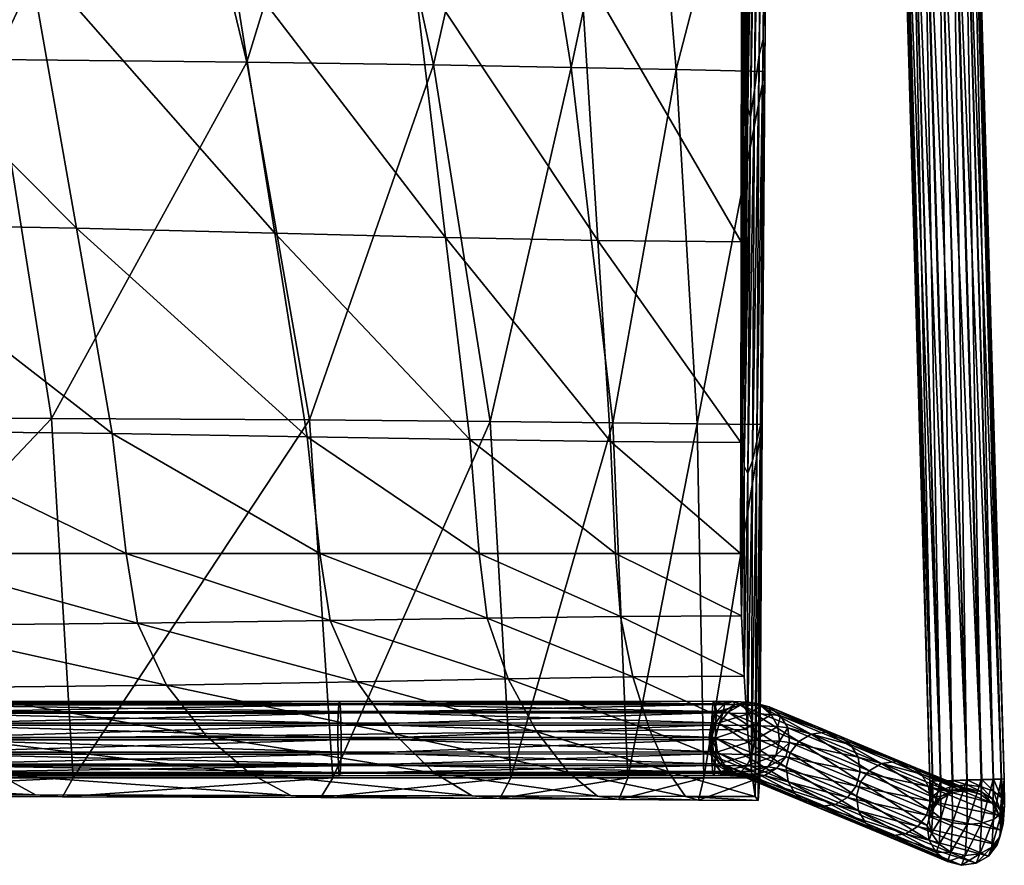
# Model space of a CAD drawing. Units: millimetres. Extents: x -3220 to -2648, y -94 to 1026.
# Drawn here: x -2806 to -2648, y -94 to 42 of the extents above; entities that cross this region are included whole.
import ezdxf

# ---------------------------------------------------------------- set-up
doc = ezdxf.new("R2010")
doc.units = ezdxf.units.MM
doc.layers.get('0').update_dxf_attribs({"color": 121})

# ---------------------------------------------------------------- blocks, each defined once
blk = doc.blocks.new('Loft54')
at = {"color": 0}
mesh = blk.add_polyface(dxfattribs=at)
corners = [(235.78, 136.57, -148.47), (237.73, 137.8, -148.49), (237.76, 137.38, -258.13), (235.81, 136.15, -258.14), (234.47, 134.28, -258.15), (234.44, 134.7, -148.44), (235.76, 138.85, -71.23), (237.71, 140.08, -71.29), (234.42, 136.99, -71.15), (233.9, 132.38, -148.4), (233.87, 134.67, -71.05), (235.73, 142.18, -10.91), (237.68, 143.42, -10.98), (234.39, 140.29, -10.8), (233.85, 137.94, -10.67), (235.8, 140.5, -4.95), (237.76, 141.55, -4.24), (234.45, 138.92, -6.06), (233.89, 136.95, -7.47), (234.27, 134.97, -8.91), (234.25, 135.56, -10.53), (235.48, 133.58, -10.42), (235.49, 133.34, -10.13), (234.59, 135.14, -3.01), (235.97, 136.03, -1.36), (234, 134.06, -5.11), (234.35, 132.99, -7.26), (235.53, 132.12, -9.08), (234.77, 130.17, -1.67), (234.32, 129.61, -258.18), (235.55, 127.67, -258.19)]
mesh.append_faces([[corners[k] for k in face] for face in [(3, 29, 4, 3), (2, 30, 3, 2)]], dxfattribs={"vtx0": -1, "vtx1": -1, "vtx3": -1, "color": 0})
mesh.append_faces([[corners[k] for k in face] for face in [(0, 1, 2, 0), (3, 4, 5, 3), (5, 0, 3, 5), (1, 0, 6, 1), (6, 7, 1, 6), (0, 5, 8, 0), (8, 6, 0, 8), (5, 9, 10, 5), (10, 8, 5, 10), (7, 6, 11, 7), (11, 12, 7, 11), (6, 8, 13, 6), (13, 11, 6, 13), (8, 10, 14, 8), (14, 13, 8, 14), (12, 11, 15, 12), (15, 16, 12, 15), (11, 13, 17, 11), (17, 15, 11, 17), (13, 14, 18, 13), (18, 17, 13, 18), (19, 18, 14, 19), (20, 21, 22, 20), (22, 19, 20, 22), (15, 17, 23, 15), (23, 24, 15, 23), (17, 18, 25, 17), (25, 23, 17, 25), (18, 19, 26, 18), (26, 25, 18, 26), (19, 22, 27, 19), (24, 23, 28, 24)]], dxfattribs={"vtx2": -1, "vtx3": -1, "color": 0})
mesh = blk.add_polyface(dxfattribs=at)
corners = [(240.08, 138.2, -148.49), (242.4, 137.66, -148.48), (242.42, 137.23, -258.13), (240.1, 137.78, -258.13), (237.76, 137.38, -258.13), (237.73, 137.8, -148.49), (242.37, 139.94, -71.28), (244.24, 138.59, -71.22), (244.26, 136.31, -148.46), (240.05, 140.48, -71.3), (237.71, 140.08, -71.29), (245.44, 139.94, -10.78), (245.84, 137.56, -10.64), (245.87, 134.31, -71.03), (245.47, 136.65, -71.13), (244.21, 141.91, -10.9), (242.34, 143.28, -10.98), (240.03, 143.83, -11.01), (237.68, 143.42, -10.98), (245.49, 138.69, -6.53), (245.88, 136.71, -7.98), (244.28, 140.33, -5.31), (242.42, 141.46, -4.44), (240.11, 141.9, -4.05), (237.76, 141.55, -4.24), (244.44, 136.08, -1.89), (242.6, 136.66, -0.6), (240.3, 136.86, -0.02), (237.94, 136.63, -0.3), (235.8, 140.5, -4.95), (235.97, 136.03, -1.36)]
mesh.append_faces([[corners[k] for k in face] for face in [(0, 1, 2, 0), (3, 4, 5, 3), (5, 0, 3, 5), (6, 7, 8, 6), (1, 0, 9, 1), (9, 6, 1, 9), (0, 5, 10, 0), (10, 9, 0, 10), (11, 12, 13, 11), (14, 7, 15, 14), (15, 11, 14, 15), (7, 6, 16, 7), (16, 15, 7, 16), (6, 9, 17, 6), (17, 16, 6, 17), (9, 10, 18, 9), (18, 17, 9, 18), (12, 11, 19, 12), (19, 20, 12, 19), (11, 15, 21, 11), (21, 19, 11, 21), (15, 16, 22, 15), (22, 21, 15, 22), (16, 17, 23, 16), (23, 22, 16, 23), (17, 18, 24, 17), (24, 23, 17, 24), (19, 21, 25, 19), (21, 22, 26, 21), (22, 23, 27, 22), (27, 26, 22, 27), (23, 24, 28, 23), (28, 27, 23, 28), (24, 29, 30, 24)]], dxfattribs={"vtx2": -1, "vtx3": -1, "color": 0})
mesh = blk.add_polyface(dxfattribs=at)
corners = [(245.52, 133.94, -258.15), (244.29, 135.89, -258.14), (244.26, 136.31, -148.46), (245.49, 134.37, -148.43), (242.42, 137.23, -258.13), (242.4, 137.66, -148.48), (240.1, 137.78, -258.13), (240.08, 138.2, -148.49), (237.76, 137.38, -258.13), (235.81, 136.15, -258.14), (235.78, 136.57, -148.47), (245.89, 132.02, -148.39), (245.47, 136.65, -71.13), (245.87, 134.31, -71.03), (244.24, 138.59, -71.22), (242.37, 139.94, -71.28), (245.44, 139.94, -10.78), (245.32, 131.99, -70.93), (245.84, 137.56, -10.64), (245.3, 135.21, -10.51), (243.96, 133.32, -10.4), (245.32, 134.75, -9.38), (243.96, 133.16, -10.5), (245.88, 136.71, -7.98), (245.49, 138.69, -6.53), (245.63, 135.2, -3.7), (245.98, 134.13, -5.86), (244.44, 136.08, -1.89), (242.6, 136.66, -0.6), (244.28, 140.33, -5.31), (235.97, 136.03, -1.36), (237.94, 136.63, -0.3), (237.76, 141.55, -4.24), (245.38, 133.05, -7.95), (244.64, 130.64, -0.44), (242.82, 130.7, 0.98), (240.3, 136.86, -0.02), (240.52, 130.68, 1.61), (238.16, 130.56, 1.3), (236.18, 130.39, 0.14), (235.55, 127.67, -258.19), (245.92, 131.6, -258.17)]
mesh.append_faces([[corners[k] for k in face] for face in [(6, 40, 8, 6), (4, 40, 6, 4), (1, 40, 4, 1)]], dxfattribs={"vtx0": -1, "vtx1": -1, "vtx3": -1, "color": 0})
mesh.append_faces([[corners[k] for k in face] for face in [(0, 1, 2, 0), (2, 3, 0, 2), (1, 4, 5, 1), (5, 2, 1, 5), (4, 6, 7, 4), (8, 9, 10, 8), (11, 3, 12, 11), (12, 13, 11, 12), (3, 2, 14, 3), (14, 12, 3, 14), (2, 5, 15, 2), (13, 12, 16, 13), (17, 13, 18, 17), (18, 19, 17, 18), (20, 19, 21, 20), (21, 22, 20, 21), (19, 18, 23, 19), (23, 21, 19, 23), (23, 24, 25, 23), (25, 26, 23, 25), (27, 25, 24, 27), (28, 27, 29, 28), (30, 31, 32, 30), (21, 23, 26, 21), (26, 33, 21, 26), (25, 27, 34, 25), (27, 28, 35, 27), (28, 36, 37, 28), (36, 31, 38, 36), (31, 30, 39, 31), (1, 0, 41, 1)]], dxfattribs={"vtx2": -1, "vtx3": -1, "color": 0})
mesh = blk.add_polyface(dxfattribs=at)
corners = [(233.87, 134.67, -71.05), (234.27, 132.33, -70.95), (234.25, 135.56, -10.53), (233.85, 137.94, -10.67), (234.27, 134.97, -8.91), (-123.53, 106.75, -20.68), (-122.87, 104.57, -21.1), (-121.62, 105.51, -27.75), (-122.22, 107.74, -27.75), (-123.02, 102.38, -21.88), (-121.91, 103.22, -27.75), (-123.09, 101.14, -27.76), (-123.67, 109.62, -27.75), (-122.3, 107.71, -110.91), (-123.76, 109.6, -110.9), (-121.7, 105.49, -110.91), (-121.98, 103.21, -110.91), (-123.15, 101.13, -110.91), (-122.35, 107.71, -194.05), (-123.81, 109.6, -194.05), (-121.75, 105.49, -194.05), (-122.02, 103.21, -194.05), (-123.19, 101.13, -194.05), (-122.4, 107.71, -277.19), (-123.85, 109.6, -277.19), (-121.8, 105.49, -277.19), (-122.07, 103.21, -277.19), (-123.24, 101.13, -277.19), (-125.13, 99.68, -277.19)]
mesh.append_faces([[corners[k] for k in face] for face in [(25, 26, 28, 25)]], dxfattribs={"vtx1": -1, "vtx2": -1, "vtx3": -1, "color": 0})
mesh.append_faces([[corners[k] for k in face] for face in [(0, 1, 2, 0), (2, 3, 0, 2), (3, 2, 4, 3), (5, 6, 7, 5), (7, 8, 5, 7), (6, 9, 10, 6), (10, 7, 6, 10), (11, 10, 9, 11), (12, 8, 13, 12), (13, 14, 12, 13), (8, 7, 15, 8), (15, 13, 8, 15), (7, 10, 16, 7), (16, 15, 7, 16), (10, 11, 17, 10), (17, 16, 10, 17), (14, 13, 18, 14), (18, 19, 14, 18), (13, 15, 20, 13), (20, 18, 13, 20), (15, 16, 21, 15), (21, 20, 15, 21), (16, 17, 22, 16), (22, 21, 16, 22), (19, 18, 23, 19), (23, 24, 19, 23), (18, 20, 25, 18), (25, 23, 18, 25), (20, 21, 26, 20), (26, 25, 20, 26), (21, 22, 27, 21), (27, 26, 21, 27), (26, 27, 28, 26)]], dxfattribs={"vtx2": -1, "vtx3": -1, "color": 0})
mesh = blk.add_polyface(dxfattribs=at)
corners = [(245.92, 131.6, -258.17), (245.52, 133.94, -258.15), (245.49, 134.37, -148.43), (245.89, 132.02, -148.39), (245.35, 129.7, -148.35), (245.87, 134.31, -71.03), (245.32, 131.99, -70.93), (243.96, 133.32, -10.4), (242.01, 132.07, -10.33), (242.04, 128.9, -70.79), (243.98, 130.12, -70.85), (245.3, 135.21, -10.51), (237.35, 132.22, -10.34), (239.67, 131.67, -10.31), (239.66, 131.76, -11.39), (237.35, 132.21, -11), (242.01, 132.11, -11.2), (243.96, 133.16, -10.5), (239.68, 131.33, -10.94), (237.37, 131.53, -10.37), (242.03, 131.56, -10.66), (244, 132.16, -9.61), (245.32, 134.75, -9.38), (245.38, 133.05, -7.95), (245.98, 134.13, -5.86), (245.63, 135.2, -3.7), (245.8, 130.5, -2.43), (246.12, 130.3, -4.79), (244.64, 130.64, -0.44), (242.82, 130.7, 0.98), (244.44, 136.08, -1.89), (240.52, 130.68, 1.61), (242.6, 136.66, -0.6), (238.16, 130.56, 1.3), (240.3, 136.86, -0.02), (236.18, 130.39, 0.14), (237.94, 136.63, -0.3), (245.49, 130.07, -7.09), (244.29, 135.89, -258.14), (237.42, 126.32, -258.2), (235.55, 127.67, -258.19), (244.03, 127.41, -258.19), (242.08, 126.18, -258.2), (245.37, 129.28, -258.18)]
mesh.append_faces([[corners[k] for k in face] for face in [(38, 39, 40, 38), (38, 41, 42, 38), (38, 43, 41, 38), (38, 0, 43, 38)]], dxfattribs={"vtx0": -1, "vtx2": -1, "vtx3": -1, "color": 0})
mesh.append_faces([[corners[k] for k in face] for face in [(0, 1, 2, 0), (2, 3, 0, 2), (4, 3, 5, 4), (5, 6, 4, 5), (7, 8, 9, 7), (10, 6, 11, 10), (11, 7, 10, 11), (12, 13, 14, 12), (14, 15, 12, 14), (13, 8, 16, 13), (16, 14, 13, 16), (8, 7, 17, 8), (17, 16, 8, 17), (15, 14, 18, 15), (18, 19, 15, 18), (14, 16, 20, 14), (20, 18, 14, 20), (16, 17, 21, 16), (21, 20, 16, 21), (17, 22, 23, 17), (23, 21, 17, 23), (24, 25, 26, 24), (26, 27, 24, 26), (28, 26, 25, 28), (29, 28, 30, 29), (31, 29, 32, 31), (33, 31, 34, 33), (35, 33, 36, 35), (21, 23, 37, 21), (23, 24, 27, 23)]], dxfattribs={"vtx2": -1, "vtx3": -1, "color": 0})
mesh = blk.add_polyface(dxfattribs=at)
corners = [(234.47, 134.28, -258.15), (233.92, 131.96, -258.17), (233.9, 132.38, -148.4), (234.44, 134.7, -148.44), (234.32, 129.61, -258.18), (234.3, 130.04, -148.36), (235.55, 127.67, -258.19), (235.53, 128.09, -148.33), (237.42, 126.32, -258.2), (237.39, 126.75, -148.3), (234.27, 132.33, -70.95), (233.87, 134.67, -71.05), (235.5, 130.38, -70.86), (237.37, 129.04, -70.8), (235.48, 133.58, -10.42), (234.25, 135.56, -10.53), (237.35, 132.22, -10.34), (237.35, 132.21, -11), (235.49, 133.34, -10.13), (235.53, 132.12, -9.08), (234.35, 132.99, -7.26), (234.27, 134.97, -8.91), (237.37, 131.53, -10.37), (234.77, 130.17, -1.67), (236.18, 130.39, 0.14), (235.97, 136.03, -1.36), (234.59, 135.14, -3.01), (234, 134.06, -5.11), (234.15, 129.94, -3.97), (234.47, 129.74, -6.33), (235.63, 129.6, -8.32), (237.45, 129.54, -9.74), (235.81, 136.15, -258.14)]
mesh.append_faces([[corners[k] for k in face] for face in [(32, 6, 4, 32)]], dxfattribs={"vtx0": -1, "vtx2": -1, "vtx3": -1, "color": 0})
mesh.append_faces([[corners[k] for k in face] for face in [(0, 4, 1, 0)]], dxfattribs={"vtx0": -1, "vtx3": -1, "color": 0})
mesh.append_faces([[corners[k] for k in face] for face in [(0, 1, 2, 0), (2, 3, 0, 2), (1, 4, 5, 1), (5, 2, 1, 5), (4, 6, 7, 4), (7, 5, 4, 7), (6, 8, 9, 6), (9, 7, 6, 9), (2, 5, 10, 2), (10, 11, 2, 10), (5, 7, 12, 5), (12, 10, 5, 12), (7, 9, 13, 7), (13, 12, 7, 13), (10, 12, 14, 10), (14, 15, 10, 14), (12, 13, 16, 12), (16, 14, 12, 16), (14, 16, 17, 14), (17, 18, 14, 17), (19, 20, 21, 19), (18, 17, 22, 18), (22, 19, 18, 22), (23, 24, 25, 23), (26, 27, 28, 26), (28, 23, 26, 28), (27, 20, 29, 27), (29, 28, 27, 29), (20, 19, 30, 20), (30, 29, 20, 30), (19, 22, 31, 19), (31, 30, 19, 31)]], dxfattribs={"vtx2": -1, "vtx3": -1, "color": 0})
mesh = blk.add_polyface(dxfattribs=at)
corners = [(237.42, 126.32, -258.2), (239.74, 125.78, -258.2), (239.71, 126.2, -148.29), (237.39, 126.75, -148.3), (242.08, 126.18, -258.2), (242.06, 126.61, -148.3), (244.03, 127.41, -258.19), (244.01, 127.83, -148.32), (245.37, 129.28, -258.18), (245.35, 129.7, -148.35), (245.92, 131.6, -258.17), (245.89, 132.02, -148.39), (239.69, 128.5, -70.78), (237.37, 129.04, -70.8), (242.04, 128.9, -70.79), (243.98, 130.12, -70.85), (245.32, 131.99, -70.93), (239.67, 131.67, -10.31), (237.35, 132.22, -10.34), (242.01, 132.07, -10.33), (243.96, 133.32, -10.4), (237.37, 131.53, -10.37), (239.68, 131.33, -10.94), (239.74, 129.57, -10.37), (237.45, 129.54, -9.74), (242.03, 131.56, -10.66), (242.1, 129.68, -10.06), (244, 132.16, -9.61), (244.09, 129.86, -8.9), (245.49, 130.07, -7.09), (246.12, 130.3, -4.79), (245.38, 133.05, -7.95), (242.82, 130.7, 0.98), (240.52, 130.68, 1.61), (245.24, -0.79, 12.97), (244.29, 135.89, -258.14)]
mesh.append_faces([[corners[k] for k in face] for face in [(35, 1, 0, 35), (35, 4, 1, 35)]], dxfattribs={"vtx0": -1, "vtx2": -1, "vtx3": -1, "color": 0})
mesh.append_faces([[corners[k] for k in face] for face in [(0, 1, 2, 0), (2, 3, 0, 2), (1, 4, 5, 1), (5, 2, 1, 5), (4, 6, 7, 4), (7, 5, 4, 7), (6, 8, 9, 6), (9, 7, 6, 9), (8, 10, 11, 8), (11, 9, 8, 11), (3, 2, 12, 3), (12, 13, 3, 12), (2, 5, 14, 2), (14, 12, 2, 14), (5, 7, 15, 5), (15, 14, 5, 15), (7, 9, 16, 7), (16, 15, 7, 16), (13, 12, 17, 13), (17, 18, 13, 17), (12, 14, 19, 12), (19, 17, 12, 19), (14, 15, 20, 14), (21, 22, 23, 21), (23, 24, 21, 23), (22, 25, 26, 22), (26, 23, 22, 26), (25, 27, 28, 25), (28, 26, 25, 28), (29, 28, 27, 29), (30, 29, 31, 30), (32, 33, 34, 32)]], dxfattribs={"vtx2": -1, "vtx3": -1, "color": 0})
mesh = blk.add_polyface(dxfattribs=at)
corners = [(240.52, 130.68, 1.61), (238.16, 130.56, 1.3), (242.88, -0.9, 12.66), (236.18, 130.39, 0.14), (240.89, -1.07, 11.51), (234.77, 130.17, -1.67), (239.49, -1.27, 9.7), (234.15, 129.94, -3.97), (238.86, -1.49, 7.41), (234.47, 129.74, -6.33), (239.18, -1.68, 5.06), (235.63, 129.6, -8.32), (240.34, -1.81, 3.08), (237.45, 129.54, -9.74), (242.16, -1.87, 1.67), (239.74, 129.57, -10.37), (244.46, -1.84, 1.04), (242.1, 129.68, -10.06), (246.81, -1.73, 1.35), (244.2, -134.02, 21.08), (243.58, -134.24, 18.8), (243.9, -134.43, 16.44), (245.05, -134.56, 14.46), (246.48, -267.91, 32.61), (246.55, -267.41, 30.28), (84.5, -267.44, 25.55), (84.43, -267.93, 27.88), (246.62, -267.86, 27.94), (84.56, -267.89, 23.21), (246.68, -269.14, 26.02), (84.62, -269.16, 21.29), (-78.56, -267.42, 20.81), (-78.63, -267.91, 23.14), (-78.49, -267.87, 18.47), (-78.44, -269.14, 16.55), (-240.61, -267.33, 16.07), (-240.55, -267.79, 13.73), (-240.49, -269.07, 11.81)]
mesh.append_faces([[corners[k] for k in face] for face in [(0, 1, 2, 0), (1, 3, 4, 1), (4, 2, 1, 4), (3, 5, 6, 3), (6, 4, 3, 6), (5, 7, 8, 5), (8, 6, 5, 8), (7, 9, 10, 7), (10, 8, 7, 10), (9, 11, 12, 9), (12, 10, 9, 12), (11, 13, 14, 11), (14, 12, 11, 14), (13, 15, 16, 13), (15, 17, 18, 15), (4, 6, 19, 4), (6, 8, 20, 6), (8, 10, 21, 8), (10, 12, 22, 10), (23, 24, 25, 23), (25, 26, 23, 25), (24, 27, 28, 24), (28, 25, 24, 28), (27, 29, 30, 27), (30, 28, 27, 30), (26, 25, 31, 26), (31, 32, 26, 31), (25, 28, 33, 25), (33, 31, 25, 33), (28, 30, 34, 28), (34, 33, 28, 34), (32, 31, 35, 32), (31, 33, 36, 31), (33, 34, 37, 33)]], dxfattribs={"vtx2": -1, "vtx3": -1, "color": 0})
mesh = blk.add_polyface(dxfattribs=at)
corners = [(246.12, 130.3, -4.79), (245.8, 130.5, -2.43), (250.51, -0.94, 8.95), (244.64, 130.64, -0.44), (249.35, -0.81, 10.93), (242.82, 130.7, 0.98), (247.54, -0.76, 12.34), (245.24, -0.79, 12.97), (242.88, -0.9, 12.66), (240.52, 130.68, 1.61), (244.46, -1.84, 1.04), (242.16, -1.87, 1.67), (237.45, 129.54, -9.74), (246.81, -1.73, 1.35), (239.74, 129.57, -10.37), (242.1, 129.68, -10.06), (244.09, 129.86, -8.9), (248.8, -1.56, 2.5), (245.49, 130.07, -7.09), (250.21, -1.35, 4.31), (250.83, -1.13, 6.59), (247.59, -133.65, 24.04), (240.89, -1.07, 11.51), (245.61, -133.82, 22.89), (244.2, -134.02, 21.08), (243.58, -134.24, 18.8), (239.49, -1.27, 9.7), (243.9, -134.43, 16.44), (238.86, -1.49, 7.41), (245.05, -134.56, 14.46), (239.18, -1.68, 5.06), (240.34, -1.81, 3.08), (246.87, -134.62, 13.05), (249.17, -134.59, 12.42), (251.53, -134.48, 12.73), (248.87, -265.44, 32.46), (248.24, -265.66, 30.18), (248.56, -265.86, 27.82), (249.73, -265.99, 25.84), (251.56, -266.06, 24.43), (246.48, -267.91, 32.61), (246.43, -269.22, 34.5), (248.36, -268.59, 34.51), (246.55, -267.41, 30.28), (247.64, -267.45, 32.6), (247.33, -267.03, 30.27), (247.54, -267.46, 27.93), (246.62, -267.86, 27.94), (246.68, -269.14, 26.02)]
mesh.append_faces([[corners[k] for k in face] for face in [(0, 1, 2, 0), (1, 3, 4, 1), (3, 5, 6, 3), (7, 6, 5, 7), (8, 7, 9, 8), (10, 11, 12, 10), (13, 10, 14, 13), (15, 16, 17, 15), (17, 13, 15, 17), (16, 18, 19, 16), (18, 0, 20, 18), (7, 8, 21, 7), (8, 22, 23, 8), (23, 21, 8, 23), (24, 23, 22, 24), (25, 24, 26, 25), (27, 25, 28, 27), (29, 27, 30, 29), (31, 11, 32, 31), (32, 29, 31, 32), (11, 10, 33, 11), (33, 32, 11, 33), (10, 13, 34, 10), (23, 24, 35, 23), (24, 25, 36, 24), (25, 27, 37, 25), (37, 36, 25, 37), (27, 29, 38, 27), (29, 32, 39, 29), (40, 41, 42, 40), (43, 40, 44, 43), (45, 46, 47, 45), (47, 43, 45, 47), (48, 47, 46, 48)]], dxfattribs={"vtx2": -1, "vtx3": -1, "color": 0})
mesh = blk.add_polyface(dxfattribs=at)
corners = [(250.51, -0.94, 8.95), (250.83, -1.13, 6.59), (246.12, 130.3, -4.79), (249.35, -0.81, 10.93), (245.8, 130.5, -2.43), (247.54, -0.76, 12.34), (244.64, 130.64, -0.44), (250.21, -1.35, 4.31), (248.8, -1.56, 2.5), (244.09, 129.86, -8.9), (245.49, 130.07, -7.09), (255.23, -133.7, 20.33), (255.54, -133.89, 17.98), (254.07, -133.57, 22.31), (252.25, -133.51, 23.72), (245.24, -0.79, 12.97), (249.95, -133.54, 24.35), (247.59, -133.65, 24.04), (251.53, -134.48, 12.73), (249.17, -134.59, 12.42), (244.46, -1.84, 1.04), (246.81, -1.73, 1.35), (253.51, -134.31, 13.88), (254.92, -134.1, 15.69), (259.99, -265.14, 31.72), (258.82, -265, 33.7), (256.99, -264.94, 35.11), (254.67, -264.96, 35.73), (252.29, -265.07, 35.42), (245.61, -133.82, 22.89), (250.29, -265.24, 34.27), (246.87, -134.62, 13.05), (253.88, -266.03, 23.81), (256.26, -265.93, 24.12), (258.26, -265.76, 25.27), (259.68, -265.55, 27.08), (260.31, -265.33, 29.36)]
mesh.append_faces([[corners[k] for k in face] for face in [(0, 1, 2, 0), (3, 0, 4, 3), (5, 3, 6, 5), (7, 8, 9, 7), (1, 7, 10, 1), (1, 0, 11, 1), (11, 12, 1, 11), (0, 3, 13, 0), (13, 11, 0, 13), (3, 5, 14, 3), (14, 13, 3, 14), (5, 15, 16, 5), (16, 14, 5, 16), (17, 16, 15, 17), (18, 19, 20, 18), (21, 8, 22, 21), (22, 18, 21, 22), (8, 7, 23, 8), (23, 22, 8, 23), (7, 1, 12, 7), (12, 23, 7, 12), (12, 11, 24, 12), (11, 13, 25, 11), (13, 14, 26, 13), (26, 25, 13, 26), (14, 16, 27, 14), (27, 26, 14, 27), (16, 17, 28, 16), (17, 29, 30, 17), (31, 19, 32, 31), (19, 18, 33, 19), (18, 22, 34, 18), (22, 23, 35, 22), (23, 12, 36, 23)]], dxfattribs={"vtx2": -1, "vtx3": -1, "color": 0})
mesh = blk.add_polyface(dxfattribs=at)
corners = [(259.99, -265.14, 31.72), (260.31, -265.33, 29.36), (255.54, -133.89, 17.98), (258.82, -265, 33.7), (255.23, -133.7, 20.33), (252.29, -265.07, 35.42), (254.67, -264.96, 35.73), (249.95, -133.54, 24.35), (250.29, -265.24, 34.27), (247.59, -133.65, 24.04), (248.87, -265.44, 32.46), (245.61, -133.82, 22.89), (248.24, -265.66, 30.18), (244.2, -134.02, 21.08), (249.73, -265.99, 25.84), (248.56, -265.86, 27.82), (243.9, -134.43, 16.44), (251.56, -266.06, 24.43), (245.05, -134.56, 14.46), (253.88, -266.03, 23.81), (246.87, -134.62, 13.05), (256.26, -265.93, 24.12), (249.17, -134.59, 12.42), (258.26, -265.76, 25.27), (251.53, -134.48, 12.73), (259.68, -265.55, 27.08), (253.51, -134.31, 13.88), (254.92, -134.1, 15.69), (258.45, -272.2, 32.28), (257.39, -271.48, 34.22), (256.99, -264.94, 35.11), (255.74, -270.46, 35.55), (253.65, -269.26, 36.08), (251.52, -268.1, 35.66), (249.72, -267.18, 34.42), (248.45, -266.61, 32.55), (247.89, -266.46, 30.23), (248.19, -266.79, 27.89), (249.24, -267.51, 25.96), (250.89, -268.53, 24.63), (252.98, -269.72, 24.1), (247.33, -267.03, 30.27), (247.64, -267.45, 32.6), (247.54, -267.46, 27.93)]
mesh.append_faces([[corners[k] for k in face] for face in [(0, 1, 2, 0), (3, 0, 4, 3), (5, 6, 7, 5), (8, 5, 9, 8), (10, 8, 11, 10), (12, 10, 13, 12), (14, 15, 16, 14), (17, 14, 18, 17), (19, 17, 20, 19), (21, 19, 22, 21), (23, 21, 24, 23), (25, 23, 26, 25), (1, 25, 27, 1), (1, 0, 28, 1), (0, 3, 29, 0), (3, 30, 31, 3), (30, 6, 32, 30), (6, 5, 33, 6), (5, 8, 34, 5), (34, 33, 5, 34), (8, 10, 35, 8), (35, 34, 8, 35), (10, 12, 36, 10), (36, 35, 10, 36), (12, 15, 37, 12), (37, 36, 12, 37), (15, 14, 38, 15), (38, 37, 15, 38), (14, 17, 39, 14), (17, 19, 40, 17), (35, 36, 41, 35), (41, 42, 35, 41), (36, 37, 43, 36), (43, 41, 36, 43)]], dxfattribs={"vtx2": -1, "vtx3": -1, "color": 0})
mesh = blk.add_polyface(dxfattribs=at)
corners = [(258.45, -272.2, 32.28), (258.74, -272.53, 29.94), (260.31, -265.33, 29.36), (257.39, -271.48, 34.22), (259.99, -265.14, 31.72), (255.74, -270.46, 35.55), (258.82, -265, 33.7), (253.65, -269.26, 36.08), (256.99, -264.94, 35.11), (251.52, -268.1, 35.66), (254.67, -264.96, 35.73), (252.98, -269.72, 24.1), (250.89, -268.53, 24.63), (251.56, -266.06, 24.43), (253.88, -266.03, 23.81), (256.26, -265.93, 24.12), (255.11, -270.89, 24.51), (258.26, -265.76, 25.27), (256.91, -271.8, 25.75), (259.68, -265.55, 27.08), (258.18, -272.38, 27.62), (253.54, -277.27, 32.58), (253.74, -277.69, 30.24), (252.9, -276.12, 34.49), (251.9, -274.42, 35.78), (250.67, -272.35, 36.26), (249.41, -270.28, 35.79), (251.67, -274.45, 24.72), (250.41, -272.38, 24.25), (252.71, -276.14, 26), (253.44, -277.28, 27.91), (246.52, -279.06, 32.53), (246.46, -277.78, 34.44), (246.59, -279.52, 30.19)]
mesh.append_faces([[corners[k] for k in face] for face in [(0, 1, 2, 0), (3, 0, 4, 3), (5, 3, 6, 5), (7, 5, 8, 7), (9, 7, 10, 9), (11, 12, 13, 11), (14, 15, 16, 14), (16, 11, 14, 16), (15, 17, 18, 15), (18, 16, 15, 18), (17, 19, 20, 17), (20, 18, 17, 20), (19, 2, 1, 19), (1, 20, 19, 1), (1, 0, 21, 1), (21, 22, 1, 21), (0, 3, 23, 0), (23, 21, 0, 23), (3, 5, 24, 3), (24, 23, 3, 24), (5, 7, 25, 5), (25, 24, 5, 25), (7, 9, 26, 7), (11, 16, 27, 11), (27, 28, 11, 27), (16, 18, 29, 16), (29, 27, 16, 29), (18, 20, 30, 18), (30, 29, 18, 30), (20, 1, 22, 20), (22, 30, 20, 22), (22, 21, 31, 22), (21, 23, 32, 21), (30, 22, 33, 30)]], dxfattribs={"vtx2": -1, "vtx3": -1, "color": 0})
mesh = blk.add_polyface(dxfattribs=at)
corners = [(250.89, -268.53, 24.63), (249.24, -267.51, 25.96), (249.73, -265.99, 25.84), (249.41, -270.28, 35.79), (250.67, -272.35, 36.26), (253.65, -269.26, 36.08), (251.52, -268.1, 35.66), (249.72, -267.18, 34.42), (248.36, -268.59, 34.51), (248.45, -266.61, 32.55), (247.64, -267.45, 32.6), (248.19, -266.79, 27.89), (248.18, -268.61, 26.02), (247.54, -267.46, 27.93), (249.17, -270.3, 24.73), (252.98, -269.72, 24.1), (250.41, -272.38, 24.25), (246.52, -279.06, 32.53), (246.59, -279.52, 30.19), (253.74, -277.69, 30.24), (246.46, -277.78, 34.44), (253.54, -277.27, 32.58), (252.9, -276.12, 34.49), (251.9, -274.42, 35.78), (246.41, -275.87, 35.74), (246.39, -273.52, 36.23), (246.4, -271.16, 35.78), (246.43, -269.22, 34.5), (246.48, -267.91, 32.61), (247.33, -267.03, 30.27), (246.55, -267.41, 30.28), (246.68, -269.14, 26.02), (246.72, -271.06, 24.72), (246.74, -273.41, 24.24), (251.67, -274.45, 24.72), (246.74, -275.77, 24.69), (252.71, -276.14, 26), (246.7, -277.7, 25.96), (253.44, -277.28, 27.91), (246.65, -279.02, 27.86)]
mesh.append_faces([[corners[k] for k in face] for face in [(0, 1, 2, 0), (3, 4, 5, 3), (6, 7, 8, 6), (8, 3, 6, 8), (7, 9, 10, 7), (10, 8, 7, 10), (11, 1, 12, 11), (12, 13, 11, 12), (1, 0, 14, 1), (14, 12, 1, 14), (0, 15, 16, 0), (16, 14, 0, 16), (17, 18, 19, 17), (20, 17, 21, 20), (22, 23, 24, 22), (24, 20, 22, 24), (23, 4, 25, 23), (25, 24, 23, 25), (4, 3, 26, 4), (26, 25, 4, 26), (3, 8, 27, 3), (8, 10, 28, 8), (10, 29, 30, 10), (13, 12, 31, 13), (12, 14, 32, 12), (14, 16, 33, 14), (33, 32, 14, 33), (16, 34, 35, 16), (35, 33, 16, 35), (34, 36, 37, 34), (37, 35, 34, 37), (36, 38, 39, 36), (39, 37, 36, 39), (18, 39, 38, 18)]], dxfattribs={"vtx2": -1, "vtx3": -1, "color": 0})
mesh = blk.add_polyface(dxfattribs=at)
corners = [(246.43, -269.22, 34.5), (246.4, -271.16, 35.78), (249.41, -270.28, 35.79), (246.72, -271.06, 24.72), (246.68, -269.14, 26.02), (248.18, -268.61, 26.02), (246.59, -279.52, 30.19), (246.52, -279.06, 32.53), (84.43, -278.99, 27.78), (84.5, -279.44, 25.45), (246.46, -277.78, 34.44), (84.37, -277.72, 29.7), (246.41, -275.87, 35.74), (84.34, -275.82, 31), (246.39, -273.52, 36.23), (84.32, -273.49, 31.49), (84.34, -271.15, 31.04), (84.37, -269.23, 29.77), (246.48, -267.91, 32.61), (84.43, -267.93, 27.88), (84.66, -271.06, 19.99), (84.62, -269.16, 21.29), (246.74, -273.41, 24.24), (84.67, -273.39, 19.5), (246.74, -275.77, 24.69), (84.66, -275.73, 19.95), (246.7, -277.7, 25.96), (84.62, -277.65, 21.22), (246.65, -279.02, 27.86), (84.57, -278.95, 23.12), (-78.4, -271.04, 15.25), (-78.39, -273.37, 14.76), (-78.4, -275.71, 15.21), (-78.44, -277.62, 16.48), (-78.49, -278.93, 18.38), (-78.56, -279.42, 20.71)]
mesh.append_faces([[corners[k] for k in face] for face in [(0, 1, 2, 0), (3, 4, 5, 3), (6, 7, 8, 6), (8, 9, 6, 8), (7, 10, 11, 7), (11, 8, 7, 11), (10, 12, 13, 10), (13, 11, 10, 13), (12, 14, 15, 12), (15, 13, 12, 15), (14, 1, 16, 14), (16, 15, 14, 16), (1, 0, 17, 1), (17, 16, 1, 17), (0, 18, 19, 0), (19, 17, 0, 19), (4, 3, 20, 4), (20, 21, 4, 20), (3, 22, 23, 3), (23, 20, 3, 23), (22, 24, 25, 22), (25, 23, 22, 25), (24, 26, 27, 24), (27, 25, 24, 27), (26, 28, 29, 26), (29, 27, 26, 29), (28, 6, 9, 28), (9, 29, 28, 9), (21, 20, 30, 21), (20, 23, 31, 20), (23, 25, 32, 23), (25, 27, 33, 25), (27, 29, 34, 27), (29, 9, 35, 29)]], dxfattribs={"vtx2": -1, "vtx3": -1, "color": 0})

msp = doc.modelspace()

# ---------------------------------------------------------------- block references
at = {"color": 54, "extrusion": (-1, 0, 0), "xscale": -1, "yscale": -1, "zscale": -1, "rotation": 180.0000050089563}
msp.add_blockref('Loft54', (-165.91, 282.15, 2683.83), dxfattribs=at)

# ---------------------------------------------------------------- meshes
at = {"color": 231}
mesh = msp.add_polyface(dxfattribs=at)
corners = [(-2688.56, 26.31, 440.96), (-2687.88, 30.67, 433.01), (-2687.31, 99.31, 426.48), (-2687.12, 36.36, 424.28), (-2686.63, 102.98, 418.61), (-2686.51, 38.86, 417.23), (-2686.05, 102.48, 411.96), (-2686.05, 173.28, 412.01), (-2685.57, 167.16, 406.41), (-2686.25, 33.67, 414.31), (-2685.85, 90.64, 409.66), (-2685.44, 147.61, 404.99), (-2687.82, 98.61, 432.4), (-2688.97, 27.78, 445.66), (-2705.31, 91.16, 409.1), (-2700.53, 33.97, 413.57), (-2717.46, 34.33, 412.96), (-2726.79, 91.71, 408.66), (-2739.68, 34.74, 412.43), (-2752.28, 92.28, 408.29), (-2710.57, 148.37, 404.6), (-2715.98, 50.81, 456.38), (-2719.04, 104.8, 455.54), (-2748.91, 105.31, 454.73), (-2743.1, 51.37, 455.31), (-2689.99, 50.59, 457.4), (-2689.89, 104.6, 456.24), (-2688.77, 145.58, 443.3), (-2689.46, 116.05, 451.23), (-2689.59, 65.19, 452.79), (-2688.84, 102.85, 444.15), (-2688.91, 67.71, 444.91), (-2687.85, 128.32, 432.71), (-2687.88, 154.35, 433.09), (-2689.71, 23.38, 454.11), (-2688.95, 42.05, 445.45), (-2687.83, 109.28, 432.48), (-2689.78, -7.11, 455.02), (-2690.07, 6.19, 458.31)]
mesh.append_faces([[corners[k] for k in face] for face in [(14, 15, 16, 14), (16, 17, 14, 16), (17, 16, 18, 17), (18, 19, 17, 18), (11, 10, 14, 11), (14, 20, 11, 14), (10, 9, 15, 10), (15, 14, 10, 15), (21, 22, 23, 21), (23, 24, 21, 23), (25, 26, 22, 25), (22, 21, 25, 22), (27, 28, 29, 27), (29, 30, 27, 29), (31, 32, 33, 31), (30, 29, 34, 30), (34, 31, 30, 34), (32, 31, 35, 32), (35, 36, 32, 35), (31, 34, 37, 31), (13, 12, 36, 13), (36, 35, 13, 36), (25, 29, 28, 25), (28, 26, 25, 28), (29, 25, 38, 29)]], dxfattribs={"vtx2": -1, "vtx3": -1, "color": 231})
mesh.append_faces([[corners[k] for k in face] for face in [(0, 1, 2, 0), (1, 3, 4, 1), (3, 5, 6, 3), (1, 4, 2, 1), (3, 6, 4, 3), (2, 4, 7, 2), (4, 6, 8, 4), (9, 10, 5, 9), (10, 11, 6, 10), (12, 13, 0, 12), (10, 6, 5, 10), (12, 0, 2, 12)]], dxfattribs={"vtx3": -1, "color": 231})
mesh = msp.add_polyface(dxfattribs=at)
corners = [(-2752.28, 92.28, 408.29), (-2739.68, 34.74, 412.43), (-2769.84, 35.17, 411.92), (-2783.77, 92.85, 407.95), (-2759.73, -22.54, 415.74), (-2810.57, 35.58, 411.38), (-2823.27, 93.42, 407.59), (-2801.33, -22.31, 414.99), (-2864.51, 35.94, 410.77), (-2872.78, 93.97, 407.15), (-2858.5, -22.13, 414.19), (-2789.32, -44.11, 453.52), (-2787.5, -55.34, 451.79), (-2756.38, -54.92, 452.93), (-2758.06, -44.11, 454.66), (-2765.31, 7.6, 454.5), (-2760.09, -25.26, 454.62), (-2733.85, -25.71, 455.95), (-2772.46, 52.14, 454.27), (-2737.76, 6.9, 455.71), (-2743.1, 51.37, 455.31), (-2748.91, 105.31, 454.73), (-2780.24, 106.01, 453.91), (-2797.31, 8.37, 453.45), (-2791.55, -24.76, 453.5), (-2805.18, 52.98, 453.34), (-2813.75, 106.78, 453.15), (-2835.21, 9.07, 452.65), (-2829.98, -24.31, 452.66), (-2842.38, 53.75, 452.61), (-2850.18, 107.48, 452.52), (-2880.5, 9.58, 452.17), (-2885.16, 54.31, 452.15), (-2890.23, 107.99, 452.12), (-2827.94, -44.11, 452.66), (-2877.09, -23.97, 452.17)]
mesh.append_faces([[corners[k] for k in face] for face in [(0, 1, 2, 0), (2, 3, 0, 2), (4, 2, 1, 4), (3, 2, 5, 3), (5, 6, 3, 5), (2, 4, 7, 2), (7, 5, 2, 7), (6, 5, 8, 6), (8, 9, 6, 8), (5, 7, 10, 5), (10, 8, 5, 10), (11, 12, 13, 11), (13, 14, 11, 13), (15, 16, 17, 15), (18, 15, 19, 18), (20, 21, 22, 20), (22, 18, 20, 22), (16, 15, 23, 16), (23, 24, 16, 23), (15, 18, 25, 15), (25, 23, 15, 25), (18, 22, 26, 18), (26, 25, 18, 26), (24, 23, 27, 24), (27, 28, 24, 27), (23, 25, 29, 23), (29, 27, 23, 29), (25, 26, 30, 25), (30, 29, 25, 30), (28, 27, 31, 28), (27, 29, 32, 27), (29, 30, 33, 29), (34, 28, 35, 34), (11, 24, 28, 11), (28, 34, 11, 28), (14, 16, 24, 14), (24, 11, 14, 24)]], dxfattribs={"vtx2": -1, "vtx3": -1, "color": 231})
mesh = msp.add_polyface(dxfattribs=at)
corners = [(-2689.55, -30.06, 452.29), (-2688.97, -31.15, 445.66), (-2688.56, 26.31, 440.96), (-2688.24, -29.17, 437.24), (-2687.88, 30.67, 433.01), (-2687.51, -25.96, 428.8), (-2687.12, 36.36, 424.28), (-2686.93, -23.38, 422.1), (-2686.51, 38.86, 417.23), (-2686.65, -23.3, 418.91), (-2686.25, 33.67, 414.31), (-2688.97, 27.78, 445.66), (-2689.81, -24.03, 455.36), (-2700.53, 33.97, 413.57), (-2697.14, -23.19, 418.02), (-2710.74, -23, 417.21), (-2717.46, 34.33, 412.96), (-2730.57, -22.78, 416.47), (-2739.68, 34.74, 412.43), (-2759.73, -22.54, 415.74), (-2711.11, -26.05, 457.4), (-2713.17, 6.39, 457.01), (-2737.76, 6.9, 455.71), (-2733.85, -25.71, 455.95), (-2715.98, 50.81, 456.38), (-2743.1, 51.37, 455.31), (-2765.31, 7.6, 454.5), (-2772.46, 52.14, 454.27), (-2690.12, -26.18, 458.91), (-2690.07, 6.19, 458.31), (-2689.99, 50.59, 457.4), (-2760.09, -25.26, 454.62), (-2758.06, -44.11, 454.66), (-2732.34, -44.11, 456.03), (-2689.78, -7.11, 455.02), (-2688.95, 42.05, 445.45), (-2688.91, 67.71, 444.91), (-2690.14, -44.11, 459.12), (-2689.71, 23.38, 454.11), (-2689.59, 65.19, 452.79)]
mesh.append_faces([[corners[k] for k in face] for face in [(13, 14, 15, 13), (15, 16, 13, 15), (16, 15, 17, 16), (17, 18, 16, 17), (18, 17, 19, 18), (10, 9, 14, 10), (14, 13, 10, 14), (20, 21, 22, 20), (22, 23, 20, 22), (21, 24, 25, 21), (25, 22, 21, 25), (23, 22, 26, 23), (22, 25, 27, 22), (28, 29, 21, 28), (21, 20, 28, 21), (29, 30, 24, 29), (24, 21, 29, 24), (31, 32, 33, 31), (34, 35, 36, 34), (37, 12, 34, 37), (34, 28, 37, 34), (12, 11, 35, 12), (35, 34, 12, 35), (29, 38, 39, 29), (28, 34, 38, 28), (38, 29, 28, 38)]], dxfattribs={"vtx2": -1, "vtx3": -1, "color": 231})
mesh.append_faces([[corners[k] for k in face] for face in [(0, 1, 2, 0), (1, 3, 4, 1), (3, 5, 6, 3), (5, 7, 8, 5), (1, 4, 2, 1), (3, 6, 4, 3), (5, 8, 6, 5), (9, 10, 7, 9), (11, 12, 0, 11), (10, 8, 7, 10), (11, 0, 2, 11)]], dxfattribs={"vtx3": -1, "color": 231})
mesh = msp.add_polyface(dxfattribs=at)
corners = [(-2797.86, -80.27, 418.41), (-2801.33, -22.31, 414.99), (-2759.73, -22.54, 415.74), (-2755.96, -80.27, 419.41), (-2856.23, -80.27, 417.41), (-2858.5, -22.13, 414.19), (-2762.71, -83.13, 427.56), (-2757.89, -83.48, 422.3), (-2729.02, -83.64, 423.32), (-2769.25, -79.67, 434.17), (-2733.48, -83.2, 428.61), (-2776.33, -73.58, 441.09), (-2739.53, -79.52, 435.25), (-2746.06, -73.2, 442.2), (-2752.03, -64.81, 448.44), (-2782.79, -65.32, 447.31), (-2756.38, -54.92, 452.93), (-2787.5, -55.34, 451.79), (-2803.95, -83.06, 426.57), (-2799.6, -83.34, 421.3), (-2809.84, -79.81, 433.21), (-2816.23, -73.93, 440.17), (-2822.05, -65.78, 446.42), (-2826.3, -55.72, 450.93), (-2860.18, -83.02, 425.66), (-2857.36, -83.23, 420.31), (-2864.01, -79.91, 432.4), (-2868.16, -74.18, 439.47), (-2871.95, -66.12, 445.82), (-2874.71, -56, 450.41), (-2827.94, -44.11, 452.66), (-2789.32, -44.11, 453.52), (-2875.77, -44.11, 452.17)]
mesh.append_faces([[corners[k] for k in face] for face in [(0, 1, 2, 0), (2, 3, 0, 2), (4, 5, 1, 4), (1, 0, 4, 1), (6, 7, 8, 6), (9, 6, 10, 9), (11, 9, 12, 11), (13, 14, 15, 13), (15, 11, 13, 15), (14, 16, 17, 14), (17, 15, 14, 17), (7, 6, 18, 7), (18, 19, 7, 18), (6, 9, 20, 6), (20, 18, 6, 20), (9, 11, 21, 9), (21, 20, 9, 21), (11, 15, 22, 11), (22, 21, 11, 22), (15, 17, 23, 15), (23, 22, 15, 23), (19, 18, 24, 19), (24, 25, 19, 24), (18, 20, 26, 18), (26, 24, 18, 26), (20, 21, 27, 20), (27, 26, 20, 27), (21, 22, 28, 21), (28, 27, 21, 28), (22, 23, 29, 22), (0, 19, 25, 0), (25, 4, 0, 25), (3, 7, 19, 3), (19, 0, 3, 19), (30, 23, 17, 30), (17, 31, 30, 17), (23, 30, 32, 23)]], dxfattribs={"vtx2": -1, "vtx3": -1, "color": 231})
mesh = msp.add_polyface(dxfattribs=at)
corners = [(-2727.22, -80.27, 420.41), (-2730.57, -22.78, 416.47), (-2710.74, -23, 417.21), (-2708.34, -80.27, 421.41), (-2755.96, -80.27, 419.41), (-2759.73, -22.54, 415.74), (-2713.25, -83.26, 429.7), (-2709.77, -83.78, 424.36), (-2696.93, -83.89, 425.4), (-2717.95, -79.39, 436.41), (-2699.02, -83.31, 430.82), (-2701.81, -79.29, 437.62), (-2704.81, -72.6, 444.75), (-2723.03, -72.86, 443.43), (-2707.55, -64, 451.15), (-2727.66, -64.34, 449.73), (-2709.54, -54.25, 455.76), (-2731.03, -54.53, 454.28), (-2733.48, -83.2, 428.61), (-2729.02, -83.64, 423.32), (-2739.53, -79.52, 435.25), (-2746.06, -73.2, 442.2), (-2752.03, -64.81, 448.44), (-2756.38, -54.92, 452.93), (-2762.71, -83.13, 427.56), (-2769.25, -79.67, 434.17), (-2776.33, -73.58, 441.09), (-2732.34, -44.11, 456.03), (-2710.31, -44.11, 457.53), (-2758.06, -44.11, 454.66), (-2757.89, -83.48, 422.3), (-2733.85, -25.71, 455.95), (-2760.09, -25.26, 454.62), (-2711.11, -26.05, 457.4)]
mesh.append_faces([[corners[k] for k in face] for face in [(0, 1, 2, 0), (2, 3, 0, 2), (4, 5, 1, 4), (1, 0, 4, 1), (6, 7, 8, 6), (9, 6, 10, 9), (11, 12, 13, 11), (13, 9, 11, 13), (12, 14, 15, 12), (15, 13, 12, 15), (14, 16, 17, 14), (17, 15, 14, 17), (7, 6, 18, 7), (18, 19, 7, 18), (6, 9, 20, 6), (20, 18, 6, 20), (9, 13, 21, 9), (21, 20, 9, 21), (13, 15, 22, 13), (22, 21, 13, 22), (15, 17, 23, 15), (23, 22, 15, 23), (19, 18, 24, 19), (18, 20, 25, 18), (20, 21, 26, 20), (27, 17, 16, 27), (16, 28, 27, 16), (29, 23, 17, 29), (17, 27, 29, 17), (0, 19, 30, 0), (30, 4, 0, 30), (3, 7, 19, 3), (19, 0, 3, 19), (27, 31, 32, 27), (28, 33, 31, 28), (31, 27, 28, 31)]], dxfattribs={"vtx2": -1, "vtx3": -1, "color": 231})
mesh = msp.add_polyface(dxfattribs=at)
corners = [(-2690.14, -44.11, 459.12), (-2689.98, -54.14, 457.31), (-2689.81, -24.03, 455.36), (-2687.04, -80.27, 423.41), (-2686.65, -23.3, 418.91), (-2687.3, -83.93, 426.43), (-2689.55, -30.06, 452.29), (-2686.93, -23.38, 422.1), (-2689.58, -63.87, 452.62), (-2689.01, -72.51, 446.11), (-2688.97, -31.15, 445.66), (-2688.38, -79.25, 438.85), (-2688.24, -29.17, 437.24), (-2687.78, -83.32, 431.94), (-2687.51, -25.96, 428.8), (-2696.05, -80.27, 422.41), (-2697.14, -23.19, 418.02), (-2708.34, -80.27, 421.41), (-2710.74, -23, 417.21), (-2696.93, -83.89, 425.4), (-2699.02, -83.31, 430.82), (-2713.25, -83.26, 429.7), (-2701.81, -79.29, 437.62), (-2717.95, -79.39, 436.41), (-2710.31, -44.11, 457.53), (-2709.54, -54.25, 455.76), (-2704.81, -72.6, 444.75), (-2707.55, -64, 451.15), (-2709.77, -83.78, 424.36), (-2690.12, -26.18, 458.91), (-2711.11, -26.05, 457.4)]
mesh.append_faces([[corners[k] for k in face] for face in [(15, 16, 4, 15), (4, 3, 15, 4), (17, 18, 16, 17), (16, 15, 17, 16), (19, 20, 21, 19), (20, 22, 23, 20), (3, 5, 19, 3), (19, 15, 3, 19), (24, 25, 1, 24), (1, 0, 24, 1), (5, 13, 20, 5), (20, 19, 5, 20), (13, 11, 22, 13), (22, 20, 13, 22), (11, 9, 26, 11), (26, 22, 11, 26), (9, 8, 27, 9), (27, 26, 9, 27), (8, 1, 25, 8), (25, 27, 8, 25), (15, 19, 28, 15), (28, 17, 15, 28), (0, 29, 30, 0), (30, 24, 0, 30)]], dxfattribs={"vtx2": -1, "vtx3": -1, "color": 231})
mesh.append_faces([[corners[k] for k in face] for face in [(0, 1, 2, 0), (3, 4, 5, 3), (1, 6, 2, 1), (4, 7, 5, 4), (1, 8, 6, 1), (8, 9, 10, 8), (9, 11, 12, 9), (11, 13, 14, 11), (13, 5, 7, 13), (8, 10, 6, 8), (9, 12, 10, 9), (11, 14, 12, 11), (13, 7, 14, 13)]], dxfattribs={"vtx3": -1, "color": 231})

doc.saveas('drawing.dxf')
